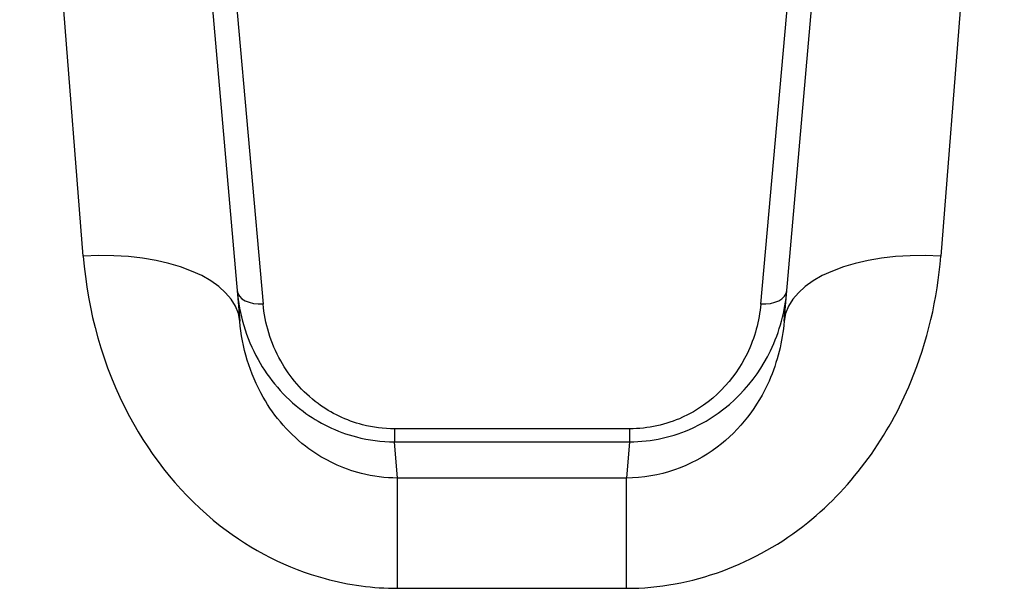
# Model space of a CAD drawing. Units: millimetres. Extents: x -7797 to 3738, y -5247 to 3177.
# Drawn here: x -1 to 18, y 823 to 834 of the extents above; entities that cross this region are included whole.
import ezdxf

# ---------------------------------------------------------------- set-up
doc = ezdxf.new("R2010")
doc.units = ezdxf.units.MM
doc.header["$LTSCALE"] = 60
doc.layers.add('SW_Toestellen', color=2, linetype='Continuous')

msp = doc.modelspace()

# ---------------------------------------------------------------- linework, layer by layer
at = {"layer": 'SW_Toestellen'}
for p, q in [((0, 829.3), (-1.213, 844.666)), ((17.584, 844.666), (16.371, 829.3)), ((1.775, 841.927), (2.989, 828.06)), ((13.382, 828.06), (14.596, 841.927)), ((2.568, 838.099), (3.435, 828.389)), ((12.935, 828.389), (13.803, 838.099)), ((10.431, 826.007), (5.94, 826.007)), ((5.94, 826.007), (5.94, 825.759)), ((10.431, 826.007), (10.431, 825.759)), ((5.94, 825.759), (10.431, 825.759)), ((6, 825.069), (5.94, 825.759)), ((10.431, 825.759), (10.371, 825.069)), ((6, 822.964), (6, 825.069)), ((10.371, 825.069), (6, 825.069)), ((10.371, 822.964), (10.371, 825.069)), ((6, 822.964), (10.371, 822.964))]:
    msp.add_line(p, q, dxfattribs=at)
for centre, major_axis, ratio, start_param, end_param in [((0, 827.799), (2.989, 0.261), 0.499155, 0, 1.527154), ((16.371, 827.799), (-2.989, 0.261), 0.499155, 4.756032, 6.283185), ((3.435, 828.689), (-0.498, -0.044), 0.597301, 0, 1.518587), ((12.935, 828.689), (0.498, -0.044), 0.597301, 4.764599, 6.283185)]:
    msp.add_ellipse(centre, major_axis=major_axis, ratio=ratio, start_param=start_param, end_param=end_param, dxfattribs=at)
for points, knots in [([(0, 829.3), (0.082, 828.268), (0.365, 827.208), (1.309, 825.446), (1.899, 824.719), (3.213, 823.693), (3.897, 823.344), (5.069, 823.027), (5.535, 822.964), (6, 822.964)], [0, 0, 0, 0, 0.3239132, 0.3239132, 0.5927336, 0.5927336, 0.8161779, 0.8161779, 0.9558306, 0.9558306, 0.9558306, 0.9558306]), ([(10.371, 822.964), (11.613, 822.964), (12.848, 823.426), (14.705, 824.925), (15.376, 825.878), (16.123, 827.68), (16.308, 828.497), (16.371, 829.3)], [0, 0, 0, 0, 0.3727891, 0.3727891, 0.7039754, 0.7039754, 0.9558298, 0.9558298, 0.9558298, 0.9558298]), ([(2.937, 828.645), (2.976, 828.201), (3.104, 827.75), (3.542, 826.961), (3.828, 826.617), (4.491, 826.123), (4.838, 825.95), (5.449, 825.791), (5.694, 825.759), (5.94, 825.759)], [0, 0, 0, 0, 0.1406716, 0.1406716, 0.2632862, 0.2632862, 0.3615659, 0.3615659, 0.4229907, 0.4229907, 0.4229907, 0.4229907]), ([(10.431, 825.759), (10.852, 825.759), (11.271, 825.855), (12.328, 826.342), (12.832, 826.899), (13.299, 827.867), (13.4, 828.259), (13.434, 828.645)], [0, 0, 0, 0, 0.1052645, 0.1052645, 0.3005415, 0.3005415, 0.4229933, 0.4229933, 0.4229933, 0.4229933]), ([(5.94, 826.007), (5.735, 826.007), (5.53, 826.033), (5.021, 826.165), (4.732, 826.307), (4.179, 826.715), (3.94, 826.999), (3.575, 827.65), (3.468, 828.022), (3.435, 828.389)], [-0.4229907, -0.4229907, -0.4229907, -0.4229907, -0.3615659, -0.3615659, -0.2632862, -0.2632862, -0.1406716, -0.1406716, 0, 0, 0, 0]), ([(12.935, 828.389), (12.907, 828.07), (12.822, 827.747), (12.433, 826.947), (12.013, 826.488), (11.131, 826.086), (10.782, 826.007), (10.431, 826.007)], [-0.4229933, -0.4229933, -0.4229933, -0.4229933, -0.3005415, -0.3005415, -0.1052645, -0.1052645, 0, 0, 0, 0]), ([(6, 825.069), (5.768, 825.069), (5.535, 825.098), (4.948, 825.247), (4.606, 825.41), (3.947, 825.891), (3.651, 826.233), (3.175, 827.064), (3.032, 827.567), (2.989, 828.06)], [-0.9558306, -0.9558306, -0.9558306, -0.9558306, -0.8161779, -0.8161779, -0.5927336, -0.5927336, -0.3239132, -0.3239132, 0, 0, 0, 0]), ([(13.382, 828.06), (13.349, 827.677), (13.255, 827.288), (12.878, 826.436), (12.541, 825.988), (11.61, 825.285), (10.992, 825.069), (10.371, 825.069)], [-0.9558298, -0.9558298, -0.9558298, -0.9558298, -0.7039754, -0.7039754, -0.3727891, -0.3727891, 0, 0, 0, 0])]:
    msp.add_open_spline(points, degree=3, knots=knots, dxfattribs=at)

doc.saveas('drawing.dxf')
